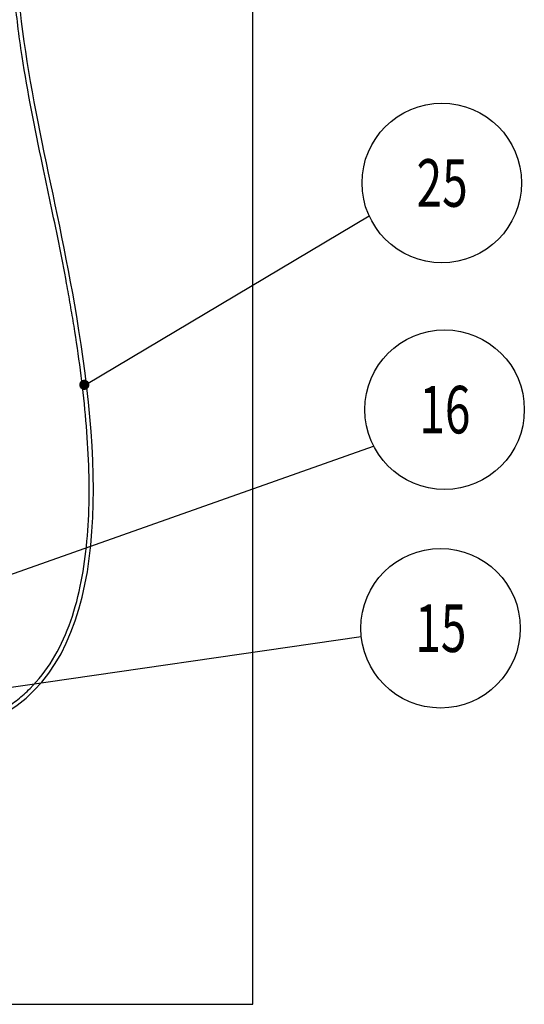
# Model space of a CAD drawing. Units: millimetres. Extents: x -43651 to 165764, y -19013 to 14673.
# Drawn here: x -39855 to -39261, y 8097 to 9256 of the extents above; entities that cross this region are included whole.
import ezdxf

# ---------------------------------------------------------------- set-up
doc = ezdxf.new("R2010")
doc.units = ezdxf.units.MM
doc.header["$LTSCALE"] = 46.255
doc.layers.get('0').update_dxf_attribs({"linetype": 'CONTINUOUS'})
doc.layers.add('NOTE', color=7, linetype='CONTINUOUS')
doc.styles.get("Standard").update_dxf_attribs({"font": 'txt', "width": 0.8})

msp = doc.modelspace()

# ---------------------------------------------------------------- linework, layer by layer
at = {"color": 7, "linetype": 'Continuous'}
for p, q in [((-39580.19, 8976.666), (-39580.19, 11263.548)), ((-39580.19, 8096.718), (-39580.19, 8976.666)), ((-43180.19, 8096.718), (-39580.19, 8096.718))]:
    msp.add_line(p, q, dxfattribs=at)
for points, knots in [([(-40027.377, 8309.578), (-40027.683, 8319.377), (-40028.618, 8349.289), (-39969.281, 8404.744), (-39741.743, 8457.837), (-39770.168, 8914.402), (-39888.059, 9304.981), (-39816.714, 9767.769), (-39820.975, 10239.064), (-39863.296, 10563.115), (-39886.244, 10718.62)], [0, 0, 0, 0, 28.60363872, 87.31637287, 219.64008002, 691.9677453, 1092.85631095, 1534.22398806, 2043.78851286, 2514.2698532, 2514.2698532, 2514.2698532, 2514.2698532]), ([(-40032.374, 8309.422), (-40032.52, 8314.086), (-40032.672, 8318.848), (-40032.416, 8327.361), (-40032.122, 8331.105), (-40031.258, 8336.121), (-40030.992, 8337.417), (-40030.41, 8339.788), (-40030.109, 8340.862), (-40029.443, 8342.981), (-40029.078, 8344.027), (-40027.89, 8347.125), (-40026.976, 8349.137), (-40023.619, 8355.583), (-40020.728, 8359.79), (-40014.176, 8367.692), (-40010.516, 8371.388), (-40002.719, 8378.327), (-39998.582, 8381.571), (-39990.953, 8387.041), (-39987.505, 8389.339), (-39980.538, 8393.712), (-39977.017, 8395.785), (-39966.378, 8401.719), (-39959.184, 8405.294), (-39940.335, 8414.029), (-39928.669, 8418.807), (-39906.085, 8428.298), (-39895.169, 8433.012), (-39881.092, 8440.268), (-39877.284, 8442.367), (-39870.751, 8446.289), (-39867.974, 8448.074), (-39862.559, 8451.793), (-39859.924, 8453.724), (-39852.233, 8459.729), (-39847.387, 8464.013), (-39832.733, 8478.579), (-39823.951, 8489.885), (-39808.713, 8514.751), (-39802.259, 8528.311), (-39791.448, 8557.319), (-39787.092, 8572.766), (-39777.275, 8619.164), (-39774.125, 8651.959), (-39772.657, 8720.087), (-39774.336, 8755.42), (-39780.8, 8826.003), (-39785.583, 8861.255), (-39792.425, 8903.717), (-39793.844, 8912.176), (-39796.748, 8928.907), (-39798.232, 8937.183), (-39802.765, 8961.764), (-39805.89, 8977.82), (-39815.404, 9025.172), (-39821.93, 9055.65), (-39837.251, 9128.851), (-39845.736, 9170.875), (-39854.061, 9225.125), (-39855.759, 9237.296), (-39858.543, 9260.064), (-39859.682, 9270.653), (-39861.365, 9289.252), (-39861.987, 9297.242), (-39863.017, 9313.29), (-39863.426, 9321.345), (-39864.364, 9345.598), (-39864.602, 9361.882), (-39864.348, 9411.028), (-39862.891, 9444.183), (-39856.582, 9538.971), (-39849.908, 9601.191), (-39842.266, 9679.725), (-39840.715, 9696.107), (-39838.237, 9724.094), (-39837.259, 9735.708), (-39835.447, 9758.906), (-39834.61, 9770.492), (-39832.303, 9805.212), (-39831.037, 9828.31), (-39828.019, 9897.474), (-39827.048, 9943.412), (-39826.987, 10080.876), (-39830.75, 10172.05), (-39844.435, 10354.323), (-39854.334, 10445.414), (-39873.521, 10595.215), (-39881.776, 10653.935), (-39890.419, 10712.657)], [0, 0, 0, 0, 13.61465647, 13.61465647, 24.23750626, 24.23750626, 27.94992483, 27.94992483, 31.06368388, 31.06368388, 34.17744293, 34.17744293, 40.40496103, 40.40496103, 54.67356164, 54.67356164, 68.94216224, 68.94216224, 83.21076285, 83.21076285, 94.64342058, 94.64342058, 106.07607831, 106.07607831, 128.94139377, 128.94139377, 165.93301311, 165.93301311, 202.92463245, 202.92463245, 217.21164947, 217.21164947, 228.32516518, 228.32516518, 239.43868088, 239.43868088, 261.66571229, 261.66571229, 310.59112654, 310.59112654, 359.51654079, 359.51654079, 408.44195505, 408.44195505, 499.72139668, 499.72139668, 591.00083831, 591.00083831, 682.28027994, 682.28027994, 705.28372697, 705.28372697, 728.28717399, 728.28717399, 774.29406804, 774.29406804, 866.30785614, 866.30785614, 999.97281598, 999.97281598, 1038.6113184, 1038.6113184, 1072.03072496, 1072.03072496, 1097.03894526, 1097.03894526, 1122.04716557, 1122.04716557, 1172.06360618, 1172.06360618, 1272.0964874, 1272.0964874, 1455.9420371, 1455.9420371, 1504.41999003, 1504.41999003, 1538.87188269, 1538.87188269, 1573.32377535, 1573.32377535, 1642.22756067, 1642.22756067, 1780.03513131, 1780.03513131, 2055.65027258, 2055.65027258, 2331.26541385, 2331.26541385, 2508.99049584, 2508.99049584, 2508.99049584, 2508.99049584])]:
    msp.add_open_spline(points, degree=3, knots=knots)
at = {"layer": 'NOTE', "color": 82, "linetype": 'Continuous'}
for p, q in [((-39776.394, 8827.158), (-39443.369, 9025.275)), ((-40368.329, 8425.562), (-39438.051, 8754.023)), ((-40008.279, 8449.546), (-39452.684, 8529.656))]:
    msp.add_line(p, q, dxfattribs=at)
at = {"layer": 'NOTE', "color": 3, "linetype": 'Continuous', "const_width": 6}
msp.add_lwpolyline([(-39781.909, 8826.19, 1), (-39775.909, 8826.19, 1)], format="xyb", close=True, dxfattribs=at)
at = {"layer": 'NOTE', "color": 82, "linetype": 'Continuous'}
for centre in [(-39357.705, 9063.901), (-39354.482, 8796.996), (-39359.238, 8539.575)]:
    msp.add_circle(centre, 93.97, dxfattribs=at)

# ---------------------------------------------------------------- texts
at = {"layer": 'NOTE', "color": 82, "linetype": 'Continuous', "width": 0.711111}
for s, p in [('25', (-39387.489, 9035.901)), ('16', (-39384.267, 8768.996)), ('15', (-39389.023, 8511.575))]:
    msp.add_text(s, height=56, dxfattribs=at).set_placement(p)

doc.saveas('drawing.dxf')
